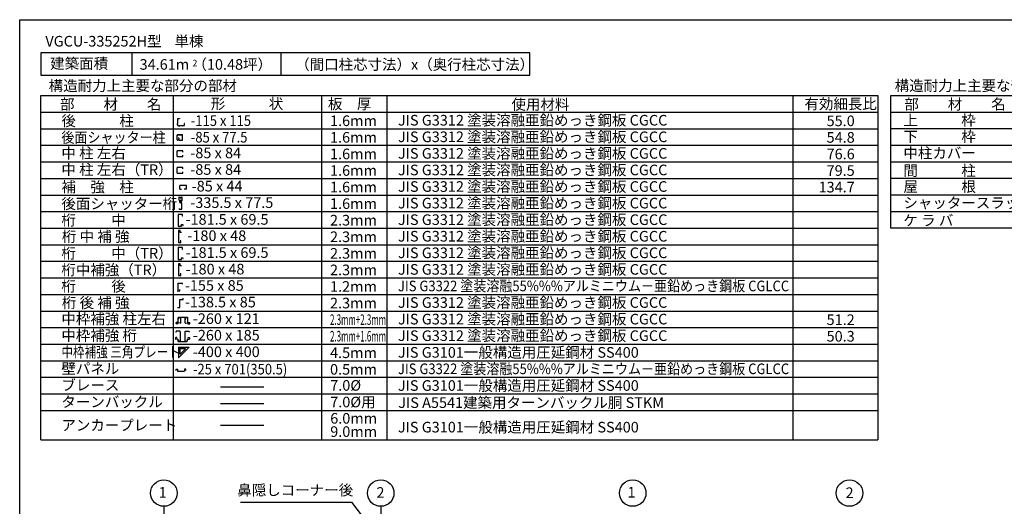
# Model space of a CAD drawing. Extents: x 868 to 32764, y 362 to 22484.
# Drawn here: x 868 to 15713, y 15143 to 22484 of the extents above; entities that cross this region are included whole.
import ezdxf
from ezdxf.enums import TextEntityAlignment as Align

# ---------------------------------------------------------------- set-up
doc = ezdxf.new("R2010")
doc.units = 0
doc.header["$LTSCALE"] = 80
doc.header["$MEASUREMENT"] = 0
doc.linetypes.add('CENTER2', pattern=[20, 12.5, -2.5, 2.5, -2.5])
for name, color, linetype in [('0-5', 7, 'CONTINUOUS'), ('0-6', 7, 'CONTINUOUS'), ('0-C', 7, 'CONTINUOUS'), ('2-0', 7, 'CONTINUOUS'), ('2-1', 7, 'CONTINUOUS'), ('WAKUSEN-01', 50, 'CONTINUOUS')]:
    doc.layers.add(name, color=color, linetype=linetype)
doc.styles.get("Standard").update_dxf_attribs({"font": 'txt', "bigfont": 'BIGFONT'})

msp = doc.modelspace()

# ---------------------------------------------------------------- linework, layer by layer
at = {"layer": '0-5', "color": 4, "linetype": 'Continuous'}
for centre in [(3042, 15343), (6311, 15343)]:
    msp.add_circle(centre, 200, dxfattribs=at)
at = {"layer": '0-6', "color": 6, "linetype": 'Continuous'}
for p, q in [((4197, 15207), (5872, 15207)), ((5872, 15207), (6563, 14295))]:
    msp.add_line(p, q, dxfattribs=at)
at = {"layer": '0-C', "color": 3, "linetype": 'Continuous'}
for p, q in [((1188, 21339), (13804, 21339)), ((1188, 16144), (1188, 21339)), ((3188, 16144), (3188, 21339)), ((5421, 16144), (5421, 21339)), ((6407, 16144), (6407, 21339)), ((12525, 21339), (12525, 16144)), ((13804, 21339), (13804, 16144)), ((1188, 21089), (13804, 21089)), ((1188, 20839), (13804, 20839)), ((1188, 20589), (13804, 20589)), ((1188, 20339), (13804, 20339)), ((1188, 20339), (11926, 20339)), ((1188, 20339), (13804, 20339)), ((1188, 20089), (13804, 20089)), ((1188, 19839), (13804, 19839)), ((1188, 19589), (13804, 19589)), ((1188, 19339), (13804, 19339)), ((1188, 19089), (13804, 19089)), ((1188, 19089), (12500, 19089)), ((1188, 18839), (13804, 18839)), ((1188, 18589), (13804, 18589)), ((1188, 18339), (13804, 18339)), ((1188, 18339), (13804, 18339)), ((1188, 18089), (13804, 18089)), ((1188, 17839), (13804, 17839)), ((1188, 17589), (13804, 17589)), ((1188, 17339), (13804, 17339)), ((1188, 17089), (13804, 17089)), ((1188, 16839), (13804, 16839)), ((1188, 16589), (13804, 16589))]:
    msp.add_line(p, q, dxfattribs=at)
at = {"layer": '0-C', "color": 2, "linetype": 'Continuous'}
for p, q in [((3270, 19764), (3270, 19804)), ((3270, 19763), (3284, 19722)), ((3272, 19807), (3292, 19807)), ((3313, 19754), (3290, 19754)), ((3290, 19736), (3290, 19753)), ((3290, 19738), (3290, 19753)), ((3304, 19754), (3291, 19754)), ((3294, 19804), (3294, 19793)), ((3295, 19804), (3295, 19793)), ((3296, 19793), (3295, 19793)), ((3296, 19793), (3295, 19793)), ((3297, 19799), (3298, 19799)), ((3298, 19799), (3298, 19793)), ((3299, 19808), (3313, 19808)), ((3299, 19808), (3313, 19808)), ((3305, 19753), (3305, 19722)), ((3305, 19753), (3305, 19722)), ((3317, 19757), (3317, 19804)), ((3270, 19634), (3270, 19627)), ((3270, 19634), (3271, 19634)), ((3274, 19623), (3309, 19623)), ((3274, 19623), (3309, 19623)), ((3279, 19736), (3280, 19737)), ((3279, 19736), (3285, 19722)), ((3304, 19721), (3286, 19721)), ((3309, 19721), (3287, 19721)), ((3290, 19736), (3289, 19736)), ((3313, 19626), (3313, 19717)), ((3321, 19547), (3259, 19547)), ((3259, 19547), (3259, 19367)), ((3321, 19519), (3319, 19519)), ((3321, 19519), (3321, 19547)), ((3259, 19367), (3309, 19367)), ((3309, 19367), (3309, 19393)), ((3309, 19393), (3329, 19393)), ((3329, 19393), (3329, 19380)), ((3329, 19380), (3331, 19380)), ((3321, 19047), (3259, 19047)), ((3259, 19047), (3259, 18867)), ((3321, 19019), (3319, 19019)), ((3321, 19019), (3321, 19047)), ((3259, 18867), (3309, 18867)), ((3309, 18867), (3309, 18893)), ((3309, 18893), (3329, 18893)), ((3329, 18893), (3329, 18880)), ((3329, 18880), (3331, 18880))]:
    msp.add_line(p, q, dxfattribs=at)
at = {"layer": '0-C', "color": 7, "linetype": 'Continuous'}
for p, q in [((3895, 16946), (4551, 16946)), ((3895, 16696), (4551, 16696))]:
    msp.add_line(p, q, dxfattribs=at)
at = {"layer": '0-C', "color": 2, "linetype": 'Continuous'}
for centre, radius, start, end in [((3272, 19804), 2.75, 90, 180), ((3272, 19764), 2.75, 180, 199.29), ((3290, 19753), 0.55, 90, 180), ((3291, 19753), 1.1, 90, 180), ((3292, 19804), 2.75, 0, 90), ((3296, 19793), 1.81, 180, 0), ((3299, 19804), 3.63, 90, 180), ((3304, 19753), 1.1, 0, 90), ((3313, 19804), 3.63, 0, 90), ((3313, 19757), 3.63, 270, 0), ((3274, 19627), 3.63, 180, 270), ((3287, 19723), 2.75, 199.29, 270), ((3286, 19722), 1.1, 199.3, 270), ((3304, 19722), 1.1, 270, 0), ((3309, 19717), 3.63, 0, 90), ((3309, 19627), 3.63, 270, 0)]:
    msp.add_arc(centre, radius, start, end, dxfattribs=at)
at = {"layer": '2-0', "color": 2, "linetype": 'Continuous'}
for p, q in [((1188, 21984), (1188, 21649)), ((8557, 21984), (1188, 21984)), ((2560, 21984), (2560, 21649)), ((4807, 21984), (4807, 21649)), ((8557, 21649), (8557, 21984)), ((1188, 21649), (8557, 21649)), ((3250, 20918), (3250, 20994)), ((3250, 20994), (3279, 20994)), ((3279, 20994), (3279, 20989)), ((3250, 20918), (3240, 20918)), ((3279, 20889), (3355, 20889)), ((3279, 20889), (3279, 20880)), ((3355, 20918), (3350, 20918)), ((3355, 20889), (3355, 20918)), ((3241, 20696), (3241, 20742)), ((3241, 20673), (3241, 20696)), ((3246, 20750), (3317, 20750)), ((3247, 20748), (3315, 20748)), ((3265, 20666), (3247, 20666)), ((3266, 20696), (3257, 20696)), ((3271, 20671), (3271, 20691)), ((3277, 20665), (3317, 20665)), ((3321, 20728), (3321, 20742)), ((3323, 20671), (3323, 20743)), ((3326, 20504), (3241, 20504)), ((3241, 20419), (3241, 20504)), ((3326, 20484), (3326, 20504)), ((3241, 20419), (3326, 20419)), ((3326, 20419), (3326, 20439)), ((3326, 20254), (3241, 20254)), ((3241, 20169), (3241, 20254)), ((3326, 20234), (3326, 20254)), ((3241, 20169), (3326, 20169)), ((3326, 20169), (3326, 20189)), ((3250, 18507), (3323, 18507)), ((3250, 18507), (3250, 18384)), ((3284, 18393), (3284, 18415)), ((3323, 18495), (3323, 18507)), ((3250, 18384), (3251, 18384)), ((3251, 18393), (3284, 18393)), ((3251, 18384), (3251, 18393)), ((3284, 18262), (3332, 18262)), ((3284, 18143), (3284, 18262)), ((3332, 18262), (3332, 18281)), ((3247, 18143), (3284, 18143)), ((3258, 17918), (3258, 17987)), ((3265, 17989), (3261, 17966)), ((3261, 17966), (3263, 17966)), ((3396, 17993), (3264, 17993)), ((3293, 17991), (3268, 17991)), ((3296, 17909), (3296, 17988)), ((3364, 17909), (3364, 17988)), ((3364, 17988), (3364, 17959)), ((3367, 17991), (3392, 17991)), ((3395, 17989), (3399, 17966)), ((3399, 17966), (3397, 17966)), ((3402, 17918), (3402, 17987)), ((3226, 17899), (3226, 17914)), ((3257, 17917), (3229, 17917)), ((3257, 17896), (3229, 17896)), ((3257, 17898), (3257, 17896)), ((3263, 17914), (3262, 17912)), ((3293, 17907), (3262, 17912)), ((3367, 17907), (3397, 17912)), ((3397, 17914), (3397, 17912)), ((3402, 17898), (3402, 17896)), ((3402, 17896), (3431, 17896)), ((3403, 17917), (3431, 17917)), ((3434, 17899), (3434, 17914)), ((3219, 17685), (3219, 17668)), ((3239, 17687), (3221, 17687)), ((3250, 17666), (3221, 17666)), ((3224, 17777), (3224, 17771)), ((3225, 17771), (3224, 17771)), ((3282, 17783), (3229, 17783)), ((3239, 17686), (3239, 17687)), ((3288, 17777), (3288, 17638)), ((3359, 17777), (3359, 17638)), ((3365, 17783), (3417, 17783)), ((3396, 17666), (3425, 17666)), ((3408, 17687), (3425, 17687)), ((3408, 17686), (3408, 17687)), ((3421, 17771), (3423, 17771)), ((3423, 17777), (3423, 17771)), ((3427, 17685), (3427, 17668)), ((3251, 17665), (3251, 17636)), ((3256, 17650), (3256, 17638)), ((3257, 17650), (3256, 17650)), ((3256, 17631), (3390, 17631)), ((3282, 17632), (3261, 17632)), ((3263, 17543), (3265, 17543)), ((3263, 17543), (3263, 17389)), ((3265, 17546), (3419, 17546)), ((3265, 17546), (3265, 17543)), ((3266, 17388), (3421, 17542)), ((3282, 17519), (3282, 17450)), ((3290, 17526), (3358, 17526)), ((3357, 17631), (3369, 17631)), ((3365, 17632), (3385, 17632)), ((3389, 17650), (3391, 17650)), ((3391, 17650), (3391, 17638)), ((3395, 17665), (3395, 17636)), ((3419, 17543), (3419, 17546)), ((3419, 17543), (3421, 17542)), ((3263, 17389), (3264, 17389)), ((3264, 17389), (3265, 17389)), ((3265, 17389), (3266, 17388)), ((3295, 17445), (3364, 17513)), ((3226, 17210), (3249, 17210)), ((3226, 17192), (3226, 17210)), ((3249, 17210), (3249, 17184)), ((3249, 17184), (3352, 17184)), ((3352, 17210), (3352, 17184)), ((3375, 17210), (3352, 17210)), ((3375, 17192), (3375, 17210))]:
    msp.add_line(p, q, dxfattribs=at)
at = {"layer": '2-0', "color": 3, "linetype": 'Continuous'}
for p, q in [((14004, 21339), (25342, 21339)), ((14004, 19341), (14004, 21338)), ((14004, 21089), (25342, 21089)), ((14004, 20840), (25342, 20840)), ((14004, 20590), (25342, 20590)), ((14004, 20341), (25342, 20341)), ((14004, 20091), (25342, 20091)), ((14004, 19841), (25342, 19841)), ((14004, 19592), (25342, 19592)), ((14004, 19342), (25342, 19342)), ((1188, 16144), (13804, 16144))]:
    msp.add_line(p, q, dxfattribs=at)
at = {"layer": '2-0', "color": 7, "linetype": 'Continuous'}
msp.add_line((3895, 16366), (4550, 16366), dxfattribs=at)
at = {"layer": '2-0', "color": 6, "linetype": 'CENTER2'}
for p, q in [((3042, 15143), (3042, 14193)), ((6311, 15143), (6311, 14193))]:
    msp.add_line(p, q, dxfattribs=at)
at = {"layer": '2-0', "color": 4, "linetype": 'Continuous'}
for centre in [(10110, 15343), (13379, 15343)]:
    msp.add_circle(centre, 200, dxfattribs=at)
at = {"layer": '2-0', "color": 2, "linetype": 'Continuous'}
for centre, radius, start, end in [((3275, 20915), 34.9, 175.0269, 278.1753), ((3247, 20742), 6.6, 90, 180), ((3247, 20673), 6.6, 180, 270), ((3266, 20691), 5, 0, 90), ((3277, 20671), 6.6, 180, 270), ((3315, 20742), 6.6, 0, 90), ((3317, 20743), 6.6, 0, 90), ((3317, 20671), 6.6, 270, 0), ((3264, 17987), 5.84, 90, 180), ((3268, 17988), 2.64, 90, 170), ((3293, 17988), 2.64, 0, 90), ((3367, 17988), 2.64, 90, 180), ((3392, 17988), 2.64, 10, 90), ((3396, 17987), 5.84, 0, 90), ((3229, 17914), 2.64, 90, 180), ((3229, 17899), 2.64, 180, 270), ((3257, 17918), 0.8, 270, 0), ((3293, 17909), 2.64, 260, 0), ((3367, 17909), 2.64, 180, 280), ((3403, 17918), 0.8, 180, 270), ((3431, 17914), 2.64, 360, 90), ((3431, 17899), 2.64, 270, 0), ((3221, 17685), 2.08, 90, 180), ((3221, 17668), 2.08, 180, 270), ((3229, 17777), 5.84, 90, 180), ((3250, 17665), 0.8, 0, 90), ((3282, 17777), 5.84, 0, 90), ((3365, 17777), 5.84, 90, 180), ((3396, 17665), 0.8, 90, 180), ((3417, 17777), 5.84, 0, 90), ((3425, 17685), 2.08, 360, 90), ((3425, 17668), 2.08, 270, 0), ((3256, 17636), 5.28, 180, 270), ((3261, 17638), 5.84, 180, 270), ((3282, 17638), 5.84, 270, 0), ((3290, 17519), 7.84, 90, 180), ((3358, 17519), 7.84, 315, 90), ((3365, 17638), 5.84, 180, 270), ((3385, 17638), 5.84, 270, 0), ((3390, 17636), 5.28, 270, 0), ((3290, 17450), 7.84, 180, 315)]:
    msp.add_arc(centre, radius, start, end, dxfattribs=at)
at = {"layer": '2-1', "color": 2, "linetype": 'Continuous'}
for p, q in [((3280, 19928), (3280, 19981)), ((3381, 19981), (3280, 19981)), ((3280, 19928), (3308, 19928)), ((3381, 19928), (3350, 19928)), ((3381, 19928), (3381, 19981)), ((3288, 19303), (3260, 19303)), ((3260, 19303), (3260, 19123)), ((3288, 19273), (3288, 19303)), ((3308, 19273), (3288, 19273)), ((3308, 19273), (3308, 19271)), ((3260, 19123), (3300, 19123)), ((3300, 19148), (3285, 19148)), ((3285, 19148), (3285, 19146)), ((3300, 19123), (3300, 19148)), ((3288, 18803), (3260, 18803)), ((3260, 18803), (3260, 18623)), ((3288, 18773), (3288, 18803)), ((3308, 18773), (3288, 18773)), ((3308, 18773), (3308, 18771)), ((3260, 18623), (3300, 18623)), ((3300, 18648), (3285, 18648)), ((3285, 18648), (3285, 18646)), ((3300, 18623), (3300, 18648))]:
    msp.add_line(p, q, dxfattribs=at)
at = {"layer": 'WAKUSEN-01'}
for p, q in [((868, 22484), (32764, 22484)), ((868, 828), (868, 22484))]:
    msp.add_line(p, q, dxfattribs=at)

# ---------------------------------------------------------------- texts
at = {"layer": '0-5', "color": 7, "linetype": 'Continuous'}
for s, p in [('1', (3025, 15333)), ('2', (6307, 15331))]:
    msp.add_text(s, height=160, dxfattribs=at).set_placement(p, align=Align.MIDDLE)
at = {"layer": '0-6', "color": 7, "linetype": 'Continuous'}
msp.add_text('鼻隠しコーナー後', height=160, dxfattribs=at).set_placement((5023, 15367), align=Align.MIDDLE)
at = {"layer": '0-C', "color": 7, "linetype": 'Continuous'}
for s, height, p in [('部\u3000\u3000材\u3000\u3000名', 160, (1477, 21128)), ('形\u3000\u3000\u3000状', 160, (3750, 21137)), ('使用材料', 160, (8283, 21126)), ('屋\u3000\u3000\u3000根', 160.3, (14192, 19886)), ('桁\u3000\u3000  中', 160, (1497, 19380)), ('-181.5 x 69.5', 160, (3368, 19391)), ('2.3mm', 160, (5547, 19379)), ('2.3mm', 160, (5547, 19129)), ('-181.5 x 69.5', 160, (3368, 18891)), ('2.3mm', 160, (5547, 18879)), ('-180 x 48', 160, (3368, 18641)), ('2.3mm', 160, (5547, 18629)), ('桁\u3000\u3000  後', 160, (1497, 18383)), ('1.2mm', 160, (5547, 18379)), ('2.3mm', 160, (5547, 18129)), ('4.5mm', 160, (5547, 17379)), ('0.5mm', 160, (5547, 17129)), ('ブレース', 160, (1497, 16891)), ('ターンバックル', 160, (1497, 16638)), ('JIS A5541建築用ターンバックル胴 STKM', 160, (6576, 16627))]:
    msp.add_text(s, height=height, dxfattribs=at).set_placement(p)
for s, rotation, p in [('板\u3000厚', 0.0002, (5516, 21134)), ('有効細長比', 359.9999, (12700, 21134)), ('1.6mm', 359.9997, (5547, 20879)), ('JIS G3312 塗装溶融亜鉛めっき鋼板 CGCC', 360, (6571, 20887)), ('1.6mm', 359.9997, (5547, 20629)), ('JIS G3312 塗装溶融亜鉛めっき鋼板 CGCC', 360, (6571, 20637)), ('中 柱 左右', 359.9999, (1497, 20391)), ('1.6mm', 359.9997, (5547, 20379)), ('JIS G3312 塗装溶融亜鉛めっき鋼板 CGCC', 360, (6571, 20387)), ('1.6mm', 359.9997, (5547, 20129)), ('JIS G3312 塗装溶融亜鉛めっき鋼板 CGCC', 360, (6571, 20137)), ('1.6mm', 359.9997, (5547, 19879)), ('JIS G3312 塗装溶融亜鉛めっき鋼板 CGCC', 360, (6571, 19887)), ('1.6mm', 359.9997, (5547, 19629)), ('JIS G3312 塗装溶融亜鉛めっき鋼板 CGCC', 360, (6571, 19637)), ('JIS G3312 塗装溶融亜鉛めっき鋼板 CGCC', 360, (6571, 19387)), ('JIS G3312 塗装溶融亜鉛めっき鋼板 CGCC', 360, (6571, 19137)), ('JIS G3312 塗装溶融亜鉛めっき鋼板 CGCC', 360, (6571, 18887)), ('JIS G3312 塗装溶融亜鉛めっき鋼板 CGCC', 360, (6571, 18637)), ('JIS G3312 塗装溶融亜鉛めっき鋼板 CGCC', 360, (6571, 18137)), ('JIS G3312 塗装溶融亜鉛めっき鋼板 CGCC', 360, (6571, 17887)), ('JIS G3312 塗装溶融亜鉛めっき鋼板 CGCC', 360, (6571, 17637)), ('JIS G3101一般構造用圧延鋼材 SS400', 0.0001, (6570, 17385)), ('壁パネル', 359.9998, (1497, 17140)), ('7.0%%c', 0.0002, (5550, 16887)), ('JIS G3101一般構造用圧延鋼材 SS400', 0.0001, (6570, 16885)), ('JIS G3101一般構造用圧延鋼材 SS400', 0.0001, (6570, 16257))]:
    msp.add_text(s, height=160, rotation=rotation, dxfattribs=at).set_placement(p)
at = {"layer": '0-C', "color": 2, "linetype": 'Continuous'}
for s, rotation, p in [('後\u3000\u3000\u3000柱', 0.0001, (1497, 20878)), ('中 柱 左右（TR）', 359.9999, (1497, 20141)), ('後面シャッター桁', 0.0001, (1497, 19628)), ('中枠補強 柱左右', 359.9998, (1497, 17890)), ('中枠補強 桁', 359.9998, (1497, 17640))]:
    msp.add_text(s, height=160, rotation=rotation, dxfattribs=at).set_placement(p)
at = {"layer": '0-C', "color": 7, "linetype": 'Continuous'}
for s, p in [('55.0', (13458, 20878)), ('54.8', (13458, 20628)), ('76.6', (13458, 20378)), ('79.5', (13458, 20128)), ('134.7', (13458, 19878)), ('51.2', (13458, 17878)), ('50.3', (13458, 17628))]:
    msp.add_text(s, height=160, dxfattribs=at).set_placement(p, align=Align.RIGHT)
at = {"layer": '0-C', "color": 2, "linetype": 'Continuous'}
for s, rotation, width, p in [('後面シャッター柱', 0.0001, 0.9, (1497, 20628)), ('中枠補強 三角プレート', 359.9998, 0.8, (1497, 17390))]:
    msp.add_text(s, height=160, rotation=rotation, dxfattribs=dict(at, width=width)).set_placement(p)
for s, p in [('桁\u3000\u3000  中（TR）', (1497, 18880)), ('桁中補強（TR）', (1497, 18630))]:
    msp.add_text(s, height=160, dxfattribs=at).set_placement(p)
at = {"layer": '0-C', "color": 7, "linetype": 'Continuous', "width": 0.9}
for p in [(6571, 18387), (6571, 17137)]:
    msp.add_text('JIS G3322 塗装溶融55%%%アルミニウム－亜鉛めっき鋼板 CGLCC', height=160, rotation=0.0001, dxfattribs=at).set_placement(p)
at = {"layer": '0-C', "color": 7, "linetype": 'Continuous', "width": 0.55}
for s, p in [('2.3mm+2.3mm', (5547, 17879)), ('2.3mm+1.6mm', (5547, 17629))]:
    msp.add_text(s, height=160, dxfattribs=at).set_placement(p)
at = {"layer": '2-0', "color": 7, "linetype": 'Continuous'}
for s, p in [('VGCU-335252H型    単棟 ', (1255, 22079)), ('建築面積', (1328, 21743)), ('部\u3000\u3000材\u3000\u3000名', (14206, 21129)), ('-85 x 84', (3440, 20394)), ('-85 x 84', (3440, 20144)), ('-335.5 x 77.5', (3440, 19644)), ('-138.5 x 85', (3358, 18144))]:
    msp.add_text(s, height=160, dxfattribs=at).set_placement(p)
for s, height, rotation, p in [('34.61m （10.48坪）', 160, 0.0001, (2676, 21729)), ('2', 100, 0.0043, (3471, 21779)), ('（間口柱芯寸法）x（奥行柱芯寸法）', 160, 360, (5022, 21728)), ('構造耐力上主要な部分以外の部材', 160, 0.0003, (14061, 21409)), ('上\u3000\u3000\u3000枠', 160, 359.9999, (14192, 20887)), ('下\u3000\u3000\u3000枠', 160, 359.9999, (14192, 20641)), ('中柱カバー', 160, 359.9999, (14192, 20392)), ('間\u3000\u3000\u3000柱', 160, 359.9998, (14192, 20127)), ('シャッタースラット', 160, 0.0001, (14192, 19641)), ('ケ ラ バ', 160, 0.0007, (14192, 19377)), ('-155 x 85', 160, 359.9999, (3358, 18394)), ('-260 x 121', 160, 359.9999, (3478, 17894)), ('-260 x 185', 160, 359.9999, (3478, 17644)), ('-400 x 400', 160, 359.9999, (3478, 17394)), ('7.0%%c用', 160, 0.0002, (5550, 16636)), ('6.0mm', 160, 0.0003, (5550, 16390)), ('アンカープレート', 160, 0.0001, (1497, 16286)), ('9.0mm', 160, 0.0003, (5550, 16190))]:
    msp.add_text(s, height=height, rotation=rotation, dxfattribs=at).set_placement(p)
at = {"layer": '2-0', "color": 7, "linetype": 'Continuous', "width": 0.9}
for s, p in [('-115 x 115', (3448, 20881)), ('-85 x 77.5', (3448, 20631)), ('-25 x 701(350.5)', (3480, 17132))]:
    msp.add_text(s, height=160, dxfattribs=at).set_placement(p)
at = {"layer": '2-0', "color": 7, "linetype": 'Continuous'}
for s, p in [('1', (10093, 15334)), ('2', (13380, 15327))]:
    msp.add_text(s, height=160, dxfattribs=at).set_placement(p, align=Align.MIDDLE)
at = {"layer": '2-1', "color": 7, "linetype": 'Continuous'}
for s, rotation, p in [('構造耐力上主要な部分の部材', 0.0002, (1305, 21408)), ('補\u3000強\u3000柱', 359.9999, (1497, 19881)), ('-180 x 48', 359.9999, (3396, 19145))]:
    msp.add_text(s, height=160, rotation=rotation, dxfattribs=at).set_placement(p)
for s, p in [('-85 x 44', (3461, 19893)), ('桁 中 補 強', (1504, 19134)), ('桁 後 補 強', (1504, 18134))]:
    msp.add_text(s, height=160, dxfattribs=at).set_placement(p)

doc.saveas('drawing.dxf')
